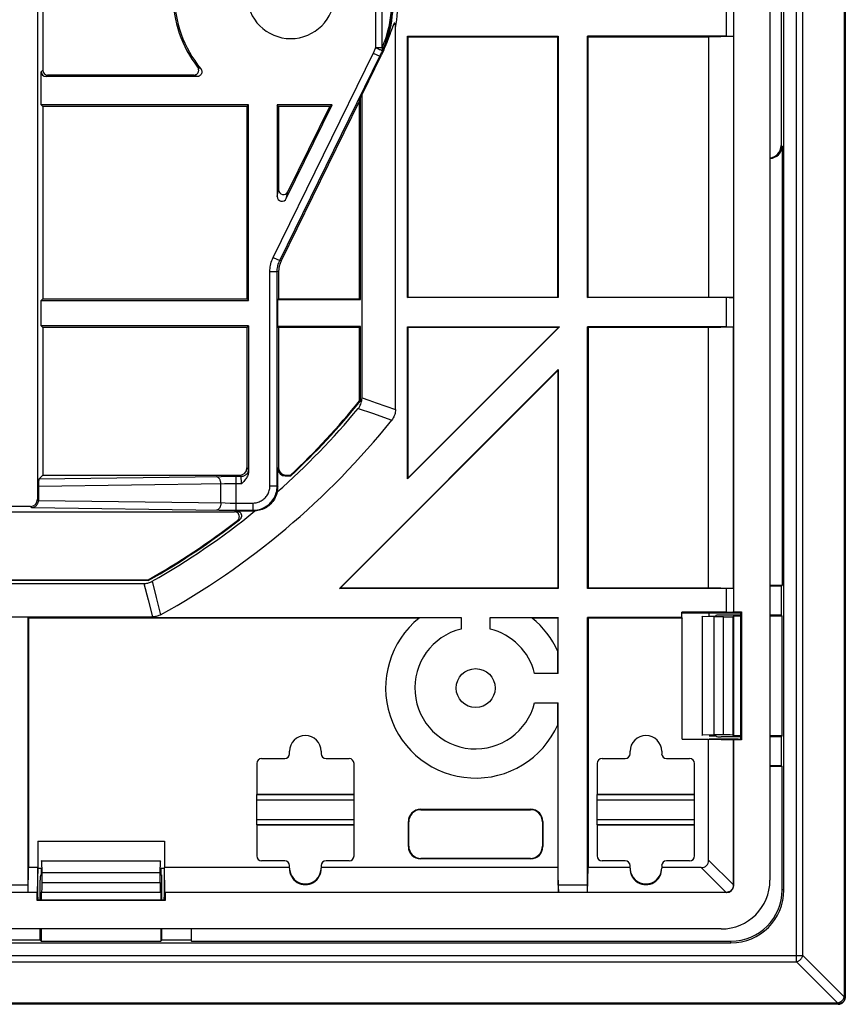
# Model space of a CAD drawing. Units: millimetres. Extents: x -78 to 75, y -44 to 44.
# Drawn here: x 42 to 75, y -44 to -4 of the extents above; entities that cross this region are included whole.
import ezdxf

# ---------------------------------------------------------------- set-up
doc = ezdxf.new("R2010")
doc.units = ezdxf.units.MM
doc.header["$LTSCALE"] = 19.36
doc.layers.get('0').update_dxf_attribs({"linetype": 'CONTINUOUS'})
for name, color, linetype in [('ASSI', 7, 'CONTINUOUS'), ('DRAFT', 7, 'CONTINUOUS'), ('RACCORDO', 7, 'CONTINUOUS'), ('SMUSSO', 7, 'CONTINUOUS')]:
    doc.layers.add(name, color=color, linetype=linetype)

msp = doc.modelspace()

# ---------------------------------------------------------------- linework, layer by layer
at = {"color": 250, "linetype": 'CONTINUOUS'}
for p, q in [((75.428, 43.693), (75.428, -43.693)), ((73.467, -42.252), (73.467, 42.252)), ((73.727, -41.992), (73.727, 41.992)), ((-76.377, -41.992), (73.727, -41.992)), ((75.428, -43.693), (73.727, -41.992)), ((-76.117, -42.252), (73.467, -42.252)), ((75.168, -43.953), (73.467, -42.252)), ((75.468, -43.693), (75.428, -43.693)), ((75.468, -43.693), (75.468, -43.694)), ((75.168, -43.953), (-77.818, -43.953)), ((75.168, -43.993), (75.168, -43.953)), ((75.169, -43.993), (75.168, -43.993))]:
    msp.add_line(p, q, dxfattribs=at)
at = {"color": 7, "linetype": 'CONTINUOUS'}
for p, q in [((75.468, 43.693), (75.468, -43.693)), ((57.475, -4.2), (63.675, -4.2)), ((57.475, -4.2), (57.496, -4.221)), ((57.475, -14.95), (57.475, -4.2)), ((57.496, -4.221), (63.654, -4.221)), ((57.496, -14.929), (57.496, -4.221)), ((63.675, -4.2), (63.654, -4.221)), ((63.654, -14.929), (63.654, -4.221)), ((63.675, -4.2), (63.675, -14.95)), ((64.875, -4.2), (64.896, -4.221)), ((64.875, -14.95), (64.875, -4.2)), ((64.896, -14.929), (64.896, -4.221)), ((57.475, -14.95), (57.496, -14.929)), ((63.675, -14.95), (57.475, -14.95)), ((57.496, -14.929), (63.654, -14.929)), ((63.675, -14.95), (63.654, -14.929)), ((64.875, -14.95), (64.896, -14.929)), ((57.475, -16.15), (63.728, -16.15)), ((57.475, -16.15), (57.496, -16.171)), ((57.475, -22.403), (57.475, -16.15)), ((63.728, -16.15), (57.475, -22.403)), ((63.677, -16.171), (57.496, -16.171)), ((57.496, -22.352), (57.496, -16.171)), ((57.496, -22.352), (63.677, -16.171)), ((63.728, -16.15), (63.677, -16.171)), ((64.875, -16.15), (64.896, -16.171)), ((64.875, -26.9), (64.875, -16.15)), ((64.896, -16.171), (64.896, -26.879)), ((54.675, -26.9), (63.675, -17.9)), ((63.654, -17.951), (54.726, -26.879)), ((63.675, -17.9), (63.654, -17.951)), ((63.654, -17.951), (63.654, -26.879)), ((63.675, -17.9), (63.675, -26.9)), ((57.475, -22.403), (57.496, -22.352)), ((54.675, -26.9), (54.726, -26.879)), ((63.675, -26.9), (54.675, -26.9)), ((54.726, -26.879), (63.654, -26.879)), ((63.675, -26.9), (63.654, -26.879)), ((64.875, -26.9), (64.896, -26.879)), ((41.875, -28.1), (41.896, -28.121)), ((63.675, -28.1), (63.654, -28.121)), ((64.875, -28.1), (64.896, -28.121)), ((51.275, -35.6), (55.275, -35.6)), ((51.275, -36.4), (51.275, -35.6)), ((55.275, -36.4), (55.275, -35.6)), ((65.275, -35.6), (69.275, -35.6)), ((65.275, -36.4), (65.275, -35.6)), ((69.275, -36.4), (69.275, -35.6)), ((51.275, -36.4), (55.275, -36.4)), ((65.275, -36.4), (69.275, -36.4)), ((42.275, -38.4), (42.417, -38.4)), ((47.333, -38.4), (47.475, -38.4)), ((75.168, -43.993), (-77.818, -43.993))]:
    msp.add_line(p, q, dxfattribs=at)
at = {"color": 250, "linetype": 'CONTINUOUS'}
for points in [[(73.467, -42.252), (73.49, -42.245), (73.514, -42.236), (73.537, -42.225), (73.559, -42.213), (73.581, -42.198), (73.602, -42.183), (73.622, -42.165), (73.64, -42.147), (73.658, -42.127), (73.673, -42.106), (73.688, -42.084), (73.7, -42.062), (73.711, -42.039), (73.72, -42.015), (73.727, -41.992)], [(75.428, -43.693), (75.425, -43.705), (75.421, -43.717), (75.417, -43.729), (75.413, -43.74), (75.407, -43.752), (75.402, -43.763), (75.396, -43.775), (75.389, -43.786), (75.382, -43.797), (75.375, -43.807), (75.367, -43.818), (75.359, -43.828), (75.351, -43.838), (75.342, -43.848), (75.333, -43.858), (75.323, -43.867), (75.314, -43.876), (75.304, -43.884), (75.293, -43.892), (75.283, -43.9), (75.272, -43.907), (75.261, -43.914), (75.25, -43.921), (75.238, -43.927), (75.227, -43.932), (75.215, -43.937), (75.204, -43.942), (75.192, -43.946), (75.18, -43.95), (75.168, -43.953)], [(75.428, -43.843), (75.422, -43.854), (75.414, -43.865), (75.407, -43.876), (75.398, -43.886), (75.39, -43.896), (75.381, -43.905), (75.371, -43.914), (75.361, -43.923), (75.351, -43.931), (75.341, -43.939), (75.33, -43.946), (75.318, -43.953)]]:
    msp.add_lwpolyline(points, dxfattribs=at)
at = {"color": 7, "linetype": 'CONTINUOUS'}
for points in [[(75.468, -43.694), (75.468, -43.706), (75.467, -43.72), (75.466, -43.733), (75.464, -43.745), (75.461, -43.758), (75.458, -43.771), (75.455, -43.784), (75.45, -43.796), (75.446, -43.808), (75.44, -43.82), (75.435, -43.832), (75.428, -43.843)], [(75.318, -43.953), (75.307, -43.959), (75.295, -43.965), (75.283, -43.971), (75.271, -43.975), (75.259, -43.98), (75.246, -43.983), (75.233, -43.986), (75.221, -43.989), (75.208, -43.991), (75.195, -43.992), (75.182, -43.993), (75.169, -43.993)]]:
    msp.add_lwpolyline(points, dxfattribs=at)
msp.add_arc((60.275, -31), 3.7, 128.911, 335.9602, dxfattribs=at)
at = {"layer": 'ASSI', "color": 250, "linetype": 'CONTINUOUS'}
for p, q in [((75.428, 43.693), (75.428, -43.693)), ((73.467, -42.252), (73.467, 42.252)), ((73.727, -41.992), (73.727, 41.992)), ((72.838, -8.7), (72.875, -8.719)), ((70.464, -32.923), (70.464, -28.077)), ((70.864, -32.937), (70.864, -28.063)), ((42.452, -38.989), (47.298, -38.989)), ((42.438, -39.389), (47.312, -39.389)), ((72.95, -39.3), (72.875, -39.3)), ((70.775, -41.475), (70.775, -41.4)), ((-76.377, -41.992), (73.727, -41.992)), ((75.428, -43.693), (73.727, -41.992)), ((-76.117, -42.252), (73.467, -42.252)), ((75.168, -43.953), (73.467, -42.252)), ((75.468, -43.693), (75.428, -43.693)), ((75.468, -43.693), (75.468, -43.694)), ((75.168, -43.953), (-77.818, -43.953)), ((75.168, -43.993), (75.168, -43.953)), ((75.169, -43.993), (75.168, -43.993))]:
    msp.add_line(p, q, dxfattribs=at)
at = {"layer": 'ASSI', "color": 7, "linetype": 'CONTINUOUS'}
for p, q in [((75.468, 43.693), (75.468, -43.693)), ((75.475, 43.7), (75.475, -43.7)), ((72.95, -39.3), (72.95, 39.3)), ((72.838, -2.5), (72.838, -8.7)), ((72.875, -8.719), (72.875, -26.782)), ((72.875, -26.782), (72.375, -26.782)), ((72.375, -26.8), (72.838, -26.8)), ((72.838, -26.8), (72.875, -26.782)), ((72.838, -26.8), (72.838, -28)), ((69.584, -28.06), (69.575, -28.042)), ((70.075, -28.077), (69.584, -28.06)), ((69.584, -28.06), (69.584, -32.94)), ((69.875, -28.042), (70.154, -28.042)), ((70.464, -28.077), (70.075, -28.077)), ((70.075, -28.077), (70.075, -32.923)), ((70.154, -28.042), (70.172, -28.007)), ((71.178, -28), (70.372, -28)), ((70.878, -28.037), (70.864, -28.063)), ((71.178, -28.037), (70.878, -28.037)), ((70.878, -28.037), (70.878, -32.963)), ((72.838, -28), (72.375, -28)), ((72.875, -28.037), (72.375, -28.037)), ((72.838, -28), (72.875, -28.037)), ((72.875, -32.963), (72.875, -28.037)), ((69.584, -32.94), (69.575, -32.958)), ((70.075, -32.923), (69.584, -32.94)), ((69.875, -32.958), (70.154, -32.958)), ((70.464, -32.923), (70.075, -32.923)), ((70.154, -32.958), (70.172, -32.993)), ((71.178, -33), (70.372, -33)), ((70.878, -32.963), (70.864, -32.937)), ((71.178, -32.963), (70.878, -32.963)), ((72.875, -32.963), (72.375, -32.963)), ((72.838, -33), (72.375, -33)), ((72.838, -33), (72.875, -32.963)), ((72.838, -33), (72.838, -34.2)), ((72.838, -34.2), (72.375, -34.2)), ((72.875, -34.218), (72.375, -34.218)), ((72.838, -34.2), (72.875, -34.218)), ((72.875, -39.3), (72.875, -34.218)), ((42.435, -38.109), (42.417, -38.1)), ((42.417, -38.4), (42.417, -38.679)), ((47.315, -38.109), (42.435, -38.109)), ((42.452, -38.6), (42.435, -38.109)), ((47.298, -38.6), (47.315, -38.109)), ((47.315, -38.109), (47.333, -38.1)), ((47.333, -38.4), (47.333, -38.679)), ((42.417, -38.679), (42.382, -38.697)), ((47.298, -38.6), (42.452, -38.6)), ((42.452, -38.989), (42.452, -38.6)), ((47.298, -38.989), (47.298, -38.6)), ((47.333, -38.679), (47.368, -38.697)), ((42.375, -39.703), (42.375, -38.897)), ((47.375, -39.703), (47.375, -38.897)), ((42.412, -39.403), (42.438, -39.389)), ((47.338, -39.403), (42.412, -39.403)), ((42.412, -39.403), (42.412, -39.703)), ((47.338, -39.403), (47.312, -39.389)), ((47.338, -39.403), (47.338, -39.703)), ((42.375, -41.363), (42.375, -40.9)), ((42.412, -40.9), (42.412, -41.4)), ((47.338, -40.9), (47.338, -41.4)), ((47.375, -41.363), (47.375, -40.9)), ((48.575, -40.9), (48.575, -41.363)), ((48.593, -41.4), (48.593, -40.9)), ((-73.425, -41.475), (70.775, -41.475)), ((42.375, -41.363), (41.175, -41.363)), ((42.375, -41.363), (42.412, -41.4)), ((42.412, -41.4), (47.338, -41.4)), ((47.375, -41.363), (47.338, -41.4)), ((48.575, -41.363), (47.375, -41.363)), ((48.575, -41.363), (48.593, -41.4)), ((48.593, -41.4), (70.775, -41.4)), ((75.175, -44), (-77.825, -44)), ((75.168, -43.993), (-77.818, -43.993))]:
    msp.add_line(p, q, dxfattribs=at)
at = {"layer": 'ASSI', "color": 250, "linetype": 'CONTINUOUS'}
for points in [[(73.467, -42.252), (73.49, -42.245), (73.514, -42.236), (73.537, -42.225), (73.559, -42.213), (73.581, -42.198), (73.602, -42.183), (73.622, -42.165), (73.64, -42.147), (73.658, -42.127), (73.673, -42.106), (73.688, -42.084), (73.7, -42.062), (73.711, -42.039), (73.72, -42.015), (73.727, -41.992)], [(75.428, -43.693), (75.425, -43.705), (75.421, -43.717), (75.417, -43.729), (75.413, -43.74), (75.407, -43.752), (75.402, -43.763), (75.396, -43.775), (75.389, -43.786), (75.382, -43.797), (75.375, -43.807), (75.367, -43.818), (75.359, -43.828), (75.351, -43.838), (75.342, -43.848), (75.333, -43.858), (75.323, -43.867), (75.314, -43.876), (75.304, -43.884), (75.293, -43.892), (75.283, -43.9), (75.272, -43.907), (75.261, -43.914), (75.25, -43.921), (75.238, -43.927), (75.227, -43.932), (75.215, -43.937), (75.204, -43.942), (75.192, -43.946), (75.18, -43.95), (75.168, -43.953)], [(75.428, -43.843), (75.422, -43.854), (75.414, -43.865), (75.407, -43.876), (75.398, -43.886), (75.39, -43.896), (75.381, -43.905), (75.371, -43.914), (75.361, -43.923), (75.351, -43.931), (75.341, -43.939), (75.33, -43.946), (75.318, -43.953)]]:
    msp.add_lwpolyline(points, dxfattribs=at)
at = {"layer": 'ASSI', "color": 7, "linetype": 'CONTINUOUS'}
for points in [[(75.468, -43.694), (75.468, -43.706), (75.467, -43.72), (75.466, -43.733), (75.464, -43.745), (75.461, -43.758), (75.458, -43.771), (75.455, -43.784), (75.45, -43.796), (75.446, -43.808), (75.44, -43.82), (75.435, -43.832), (75.428, -43.843)], [(75.318, -43.953), (75.307, -43.959), (75.295, -43.965), (75.283, -43.971), (75.271, -43.975), (75.259, -43.98), (75.246, -43.983), (75.233, -43.986), (75.221, -43.989), (75.208, -43.991), (75.195, -43.992), (75.182, -43.993), (75.169, -43.993)]]:
    msp.add_lwpolyline(points, dxfattribs=at)
for radius in [2.175, 2.1]:
    msp.add_arc((70.775, -39.3), radius, 270, 360, dxfattribs=at)
for centre, major_axis, ratio, start_param, end_param in [((72.338, -8.7), (-0.448, 0.224), 0.999239, 2.107995, 3.604814), ((72.375, -8.718), (0.448, -0.224), 0.999239, -1.106966, 0.463221), ((70.372, -28.007), (0.2, 0), 0.034921, 1.570796, 3.124139), ((70.464, -28.063), (0.4, 0), 0.034921, -1.570796, -0.017453), ((70.372, -32.993), (0.2, 0), 0.034921, 3.159046, 4.712389), ((70.464, -32.937), (0.4, 0), 0.034921, 0.017453, 1.570796), ((42.382, -38.897), (0, 0.2), 0.034921, 6.300639, 7.853982), ((47.368, -38.897), (0, 0.2), 0.034921, -1.570796, -0.017453), ((42.438, -38.989), (0, 0.4), 0.034921, -3.124139, -1.570796), ((47.312, -38.989), (0, 0.4), 0.034921, -4.712389, -3.159046), ((75.175, -43.7), (-0.212, 0.212), 0.999924, -3.665162, -2.356233), ((75.175, -43.7), (0.212, -0.212), 0.999924, -0.78536, -0.523569)]:
    msp.add_ellipse(centre, major_axis=major_axis, ratio=ratio, start_param=start_param, end_param=end_param, dxfattribs=at)
at = {"layer": 'DRAFT', "color": 7, "linetype": 'CONTINUOUS'}
for p, q in [((72.95, -39.3), (72.95, 39.3)), ((55.505, -6.856), (55.535, -6.728)), ((55.505, -15), (55.505, -6.856)), ((55.605, -6.585), (55.535, -6.728)), ((55.535, -15.03), (55.535, -6.728)), ((50.938, -7.028), (42.412, -7.028)), ((42.475, -7.091), (42.412, -7.028)), ((50.875, -7.091), (42.475, -7.091)), ((42.475, -7.091), (42.475, -15)), ((50.875, -7.091), (50.938, -7.028)), ((50.875, -15), (50.875, -7.091)), ((50.938, -15.063), (50.938, -7.028)), ((54.377, -7.028), (52.112, -7.028)), ((52.175, -7.091), (52.112, -7.028)), ((54.276, -7.091), (52.175, -7.091)), ((54.276, -7.091), (54.377, -7.028)), ((42.475, -15), (42.412, -15.063)), ((42.412, -15.063), (50.938, -15.063)), ((42.412, -16.108), (42.412, -15.063)), ((42.475, -15), (50.875, -15)), ((50.875, -15), (50.938, -15.063)), ((52.175, -15), (52.145, -15.03)), ((52.145, -15.03), (55.535, -15.03)), ((52.145, -16.141), (52.145, -15.03)), ((52.175, -15), (55.505, -15)), ((55.505, -15), (55.535, -15.03)), ((50.938, -16.108), (42.412, -16.108)), ((42.475, -16.171), (42.412, -16.108)), ((50.875, -16.171), (42.475, -16.171)), ((42.475, -16.171), (42.475, -22.25)), ((50.875, -16.171), (50.938, -16.108)), ((55.535, -16.141), (52.145, -16.141)), ((52.175, -16.171), (52.145, -16.141)), ((55.505, -16.171), (52.175, -16.171)), ((55.505, -16.171), (55.535, -16.141)), ((55.505, -19.191), (55.505, -16.171)), ((55.535, -19.201), (55.535, -16.141)), ((55.505, -19.191), (55.535, -19.201)), ((52.661, -22.25), (52.672, -22.28)), ((46.814, -26.582), (34.818, -26.582)), ((34.847, -26.553), (46.806, -26.553)), ((46.806, -26.553), (46.814, -26.582)), ((72.838, -26.8), (72.875, -26.782)), ((72.838, -26.8), (72.838, -28)), ((68.775, -27.9), (68.751, -27.876)), ((68.751, -28.1), (68.751, -27.876)), ((68.775, -27.9), (71.178, -27.9)), ((69.875, -28.042), (69.875, -27.9)), ((70.884, -27.867), (71.208, -27.867)), ((71.208, -27.867), (71.208, -33.133)), ((41.875, -28.1), (59.675, -28.1)), ((57.951, -28.121), (41.896, -28.121)), ((59.16, -28.11), (57.951, -28.121)), ((59.667, -28.108), (59.16, -28.11)), ((59.675, -28.1), (59.675, -28.573)), ((60.875, -28.1), (63.675, -28.1)), ((60.875, -28.573), (60.875, -28.1)), ((61.8, -28.113), (60.883, -28.108)), ((62.599, -28.121), (61.8, -28.113)), ((63.654, -28.121), (62.599, -28.121)), ((63.654, -28.121), (63.654, -29.493)), ((63.675, -30.4), (63.675, -28.1)), ((68.751, -28.1), (64.875, -28.1)), ((68.772, -28.121), (64.896, -28.121)), ((68.751, -28.1), (68.772, -28.121)), ((68.772, -33.103), (68.772, -28.121)), ((69.584, -28.06), (69.575, -28.042)), ((70.075, -28.077), (69.584, -28.06)), ((69.584, -28.06), (69.584, -32.94)), ((69.875, -28.042), (70.154, -28.042)), ((70.075, -28.077), (70.075, -32.923)), ((71.178, -28.037), (70.878, -28.037)), ((70.878, -28.037), (70.878, -32.963)), ((72.875, -28.037), (72.375, -28.037)), ((72.838, -28), (72.875, -28.037)), ((72.875, -32.963), (72.875, -28.037)), ((63.659, -30.384), (63.654, -29.493)), ((63.659, -30.384), (62.702, -30.4)), ((63.675, -30.4), (62.702, -30.4)), ((63.659, -30.384), (63.675, -30.4)), ((62.702, -31.6), (63.675, -31.6)), ((62.702, -31.6), (63.659, -31.616)), ((63.654, -32.507), (63.659, -31.616)), ((63.659, -31.616), (63.675, -31.6)), ((68.775, -33.1), (68.772, -33.103)), ((68.772, -33.103), (69.854, -33.103)), ((69.584, -32.94), (69.575, -32.958)), ((70.075, -32.923), (69.584, -32.94)), ((69.854, -33.103), (70.875, -33.124)), ((69.875, -32.958), (70.154, -32.958)), ((71.075, -33.1), (69.875, -33.1)), ((70.884, -33.133), (70.875, -33.124)), ((71.178, -32.963), (70.878, -32.963)), ((71.208, -33.133), (70.884, -33.133)), ((72.875, -32.963), (72.375, -32.963)), ((72.838, -33), (72.875, -32.963)), ((72.838, -33), (72.838, -34.2)), ((72.838, -34.2), (72.875, -34.218)), ((72.875, -39.3), (72.875, -34.218)), ((55.275, -35.375), (51.275, -35.375)), ((51.275, -35.38), (55.275, -35.38)), ((51.275, -35.6), (51.275, -35.38)), ((55.275, -35.6), (55.275, -35.38)), ((69.275, -35.375), (65.275, -35.375)), ((65.275, -35.38), (69.275, -35.38)), ((65.275, -35.6), (65.275, -35.38)), ((69.275, -35.6), (69.275, -35.38)), ((51.275, -36.62), (51.275, -36.4)), ((55.275, -36.62), (55.275, -36.4)), ((65.275, -36.62), (65.275, -36.4)), ((69.275, -36.62), (69.275, -36.4)), ((51.275, -36.62), (55.275, -36.62)), ((55.275, -36.625), (51.275, -36.625)), ((65.275, -36.62), (69.275, -36.62)), ((69.275, -36.625), (65.275, -36.625)), ((42.272, -37.297), (47.478, -37.297)), ((42.275, -37.3), (42.272, -37.297)), ((42.272, -37.297), (42.272, -38.379)), ((47.475, -37.3), (47.478, -37.297)), ((47.478, -37.297), (47.478, -38.379)), ((42.272, -38.379), (41.896, -38.379)), ((42.272, -38.379), (42.251, -39.4)), ((42.275, -39.6), (42.275, -38.4)), ((42.435, -38.109), (42.417, -38.1)), ((42.417, -38.4), (42.417, -38.679)), ((47.315, -38.109), (42.435, -38.109)), ((42.452, -38.6), (42.435, -38.109)), ((47.298, -38.6), (47.315, -38.109)), ((47.315, -38.109), (47.333, -38.1)), ((47.333, -38.4), (47.333, -38.679)), ((47.475, -38.4), (47.475, -39.6)), ((52.625, -38.379), (47.478, -38.379)), ((47.499, -39.4), (47.478, -38.379)), ((52.624, -38.4), (52.625, -38.379)), ((52.625, -38.4), (52.625, -38.379)), ((63.654, -38.379), (53.925, -38.379)), ((53.925, -38.379), (53.926, -38.4)), ((53.925, -38.379), (53.925, -38.4)), ((66.625, -38.379), (64.896, -38.379)), ((66.624, -38.4), (66.625, -38.379)), ((66.625, -38.4), (66.625, -38.379)), ((67.925, -38.379), (67.926, -38.4)), ((67.925, -38.379), (67.925, -38.4)), ((47.298, -38.6), (42.452, -38.6)), ((42.242, -39.409), (42.251, -39.4)), ((42.242, -39.733), (42.242, -39.409)), ((47.338, -39.403), (42.412, -39.403)), ((42.412, -39.403), (42.412, -39.703)), ((47.338, -39.403), (47.338, -39.703)), ((47.499, -39.4), (47.508, -39.409)), ((47.508, -39.409), (47.508, -39.733)), ((47.508, -39.733), (42.242, -39.733)), ((42.412, -40.9), (42.412, -41.4)), ((47.338, -40.9), (47.338, -41.4)), ((-73.425, -41.475), (70.775, -41.475)), ((42.375, -41.363), (41.175, -41.363)), ((42.375, -41.363), (42.412, -41.4)), ((42.412, -41.4), (47.338, -41.4)), ((47.375, -41.363), (47.338, -41.4)), ((48.575, -41.363), (47.375, -41.363)), ((48.575, -41.363), (48.593, -41.4)), ((48.593, -41.4), (70.775, -41.4))]:
    msp.add_line(p, q, dxfattribs=at)
at = {"layer": 'DRAFT', "color": 250, "linetype": 'CONTINUOUS'}
for p, q in [((52.624, -38.4), (52.625, -38.4)), ((53.926, -38.4), (53.925, -38.4)), ((66.624, -38.4), (66.625, -38.4)), ((67.926, -38.4), (67.925, -38.4)), ((72.95, -39.3), (72.875, -39.3)), ((70.775, -41.475), (70.775, -41.4))]:
    msp.add_line(p, q, dxfattribs=at)
at = {"layer": 'DRAFT', "color": 7, "linetype": 'CONTINUOUS'}
msp.add_circle((60.275, -31), 0.8, dxfattribs=at)
for centre, radius, start, end in [((52.675, -2.5), 1.8, 180, 360), ((31.799, 0), 30.5, 313.1548, 321.008), ((31.799, 0), 30.53, 313.1328, 321.0278), ((60.275, -31), 3.7, 24.0397, 51.089), ((60.275, -31), 2.5, 103.8865, 346.1135), ((60.275, -31), 2.5, 13.8865, 76.1135), ((53.275, -33.6), 0.65, 0, 180), ((67.275, -33.6), 0.65, 0, 180), ((53.275, -38.4), 0.65, 184.2857, 355.7143), ((67.275, -38.4), 0.65, 184.2857, 355.7143), ((70.775, -39.3), 2.175, 270, 360), ((70.775, -39.3), 2.1, 270, 360)]:
    msp.add_arc(centre, radius, start, end, dxfattribs=at)
for centre in [(53.275, -38.427), (67.275, -38.427)]:
    msp.add_ellipse(centre, major_axis=(0, 0.652), ratio=0.999158, start_param=1.529746, end_param=4.75344, dxfattribs=at)
at = {"layer": 'RACCORDO', "color": 7, "linetype": 'CONTINUOUS'}
for p, q in [((75.475, 43.7), (75.475, -43.7)), ((72.375, 38.9), (72.375, -38.9)), ((42.262, 23.237), (42.262, -23.237)), ((42.475, -1.1), (42.475, -5.6)), ((70.884, -2.633), (70.884, -27.867)), ((72.838, -2.5), (72.838, -8.7)), ((56.841, -3.873), (56.767, -4.08)), ((56.853, -3.84), (56.841, -3.873)), ((56.86, -3.821), (56.853, -3.84)), ((56.866, -3.803), (56.86, -3.821)), ((56.871, -3.792), (56.866, -3.803)), ((56.875, -3.781), (56.871, -3.792)), ((56.879, -3.77), (56.875, -3.781)), ((56.883, -3.76), (56.879, -3.77)), ((56.979, -3.83), (56.978, -3.817)), ((56.979, -3.844), (56.979, -3.83)), ((56.979, -3.859), (56.979, -3.844)), ((56.979, -19.554), (56.979, -3.859)), ((56.64, -4.416), (56.623, -4.458)), ((56.656, -4.376), (56.64, -4.416)), ((56.678, -4.319), (56.656, -4.376)), ((56.698, -4.266), (56.678, -4.319)), ((56.716, -4.217), (56.698, -4.266)), ((56.767, -4.08), (56.743, -4.144)), ((70.58, -4.2), (64.875, -4.2)), ((69.854, -4.221), (70.875, -4.2)), ((70.875, -4.2), (70.875, -14.95)), ((56.468, -4.826), (56.439, -4.89)), ((56.495, -4.765), (56.468, -4.826)), ((56.52, -4.707), (56.495, -4.765)), ((56.544, -4.652), (56.52, -4.707)), ((56.566, -4.599), (56.544, -4.652)), ((56.586, -4.55), (56.566, -4.599)), ((56.605, -4.503), (56.586, -4.55)), ((56.623, -4.458), (56.605, -4.503)), ((56.382, -5.011), (55.605, -6.585)), ((42.412, -7.028), (42.412, -5.663)), ((48.819, -5.863), (42.612, -5.863)), ((48.689, -5.8), (42.675, -5.8)), ((55.505, -6.856), (52.277, -13.442)), ((55.605, -19.065), (55.605, -6.585)), ((52.112, -7.028), (52.112, -10.787)), ((52.175, -7.091), (52.175, -10.516)), ((52.492, -10.875), (54.377, -7.028)), ((52.555, -10.604), (54.276, -7.091)), ((72.875, -8.719), (72.875, -26.782)), ((52.175, -13.882), (52.175, -15)), ((70.58, -14.95), (64.875, -14.95)), ((70.875, -14.95), (69.854, -14.929)), ((50.875, -21.95), (50.875, -16.171)), ((50.938, -16.108), (50.938, -22.091)), ((52.175, -16.171), (52.175, -21.95)), ((70.58, -16.15), (64.875, -16.15)), ((69.854, -16.171), (70.875, -16.15)), ((70.875, -26.9), (70.875, -16.15)), ((42.475, -22.25), (42.312, -22.413)), ((42.475, -22.25), (50.575, -22.25)), ((52.145, -22.72), (52.145, -21.98)), ((52.475, -22.25), (52.661, -22.25)), ((52.445, -22.28), (52.672, -22.28)), ((42.305, -22.716), (42.305, -23.28)), ((41.962, -23.537), (37.812, -23.537)), ((38.025, -23.75), (50.36, -23.75)), ((50.446, -23.72), (51.145, -23.72)), ((33.677, -26.7), (46.635, -26.7)), ((70.58, -26.9), (64.875, -26.9)), ((70.875, -26.9), (69.854, -26.879)), ((72.875, -26.782), (72.375, -26.782)), ((72.375, -26.8), (72.838, -26.8)), ((70.58, -27.876), (68.751, -27.876)), ((-4.304, -28.074), (46.994, -28.074)), ((41.875, -39.105), (41.875, -28.1)), ((64.875, -39.105), (64.875, -28.1)), ((70.464, -28.077), (70.075, -28.077)), ((70.154, -28.042), (70.172, -28.007)), ((71.178, -28), (70.372, -28)), ((70.878, -28.037), (70.864, -28.063)), ((72.838, -28), (72.375, -28)), ((63.675, -39.105), (63.675, -31.6)), ((69.854, -38.074), (69.854, -33.103)), ((70.464, -32.923), (70.075, -32.923)), ((70.154, -32.958), (70.172, -32.993)), ((71.178, -33), (70.372, -33)), ((70.878, -32.963), (70.864, -32.937)), ((70.875, -39.1), (70.875, -33.124)), ((70.884, -33.133), (70.884, -39.109)), ((72.838, -33), (72.375, -33)), ((51.475, -33.9), (52.425, -33.9)), ((52.625, -33.7), (52.625, -33.6)), ((53.925, -33.6), (53.925, -33.7)), ((54.125, -33.9), (55.075, -33.9)), ((65.475, -33.9), (66.425, -33.9)), ((66.625, -33.7), (66.625, -33.6)), ((67.925, -33.6), (67.925, -33.7)), ((68.125, -33.9), (69.075, -33.9)), ((51.275, -34.1), (51.275, -35.375)), ((55.275, -35.375), (55.275, -34.1)), ((65.275, -34.1), (65.275, -35.375)), ((69.275, -35.375), (69.275, -34.1)), ((72.838, -34.2), (72.375, -34.2)), ((72.875, -34.218), (72.375, -34.218)), ((58.009, -35.984), (62.541, -35.984)), ((58.025, -36), (62.525, -36)), ((51.275, -36.625), (51.275, -37.9)), ((55.275, -37.9), (55.275, -36.625)), ((57.509, -37.516), (57.509, -36.484)), ((57.525, -37.5), (57.525, -36.5)), ((63.025, -36.5), (63.025, -37.5)), ((63.041, -36.484), (63.041, -37.516)), ((65.275, -36.625), (65.275, -37.9)), ((69.275, -37.9), (69.275, -36.625)), ((62.541, -38.016), (58.009, -38.016)), ((62.525, -38), (58.025, -38)), ((41.875, -39.4), (41.896, -38.379)), ((52.425, -38.1), (51.475, -38.1)), ((52.625, -38.379), (52.625, -38.3)), ((53.925, -38.3), (53.925, -38.379)), ((55.075, -38.1), (54.125, -38.1)), ((63.654, -38.379), (63.675, -39.4)), ((64.875, -39.4), (64.896, -38.379)), ((66.425, -38.1), (65.475, -38.1)), ((66.625, -38.379), (66.625, -38.3)), ((67.925, -38.3), (67.925, -38.379)), ((69.549, -38.379), (67.925, -38.379)), ((69.075, -38.1), (68.125, -38.1)), ((42.417, -38.679), (42.382, -38.697)), ((42.452, -38.989), (42.452, -38.6)), ((47.298, -38.989), (47.298, -38.6)), ((47.333, -38.679), (47.368, -38.697)), ((42.375, -39.703), (42.375, -38.897)), ((47.375, -39.703), (47.375, -38.897)), ((42.242, -39.409), (16.708, -39.409)), ((42.251, -39.4), (41.875, -39.4)), ((42.412, -39.403), (42.438, -39.389)), ((47.338, -39.403), (47.312, -39.389)), ((63.675, -39.4), (47.499, -39.4)), ((70.584, -39.409), (47.508, -39.409)), ((70.57, -39.4), (64.875, -39.4)), ((70.375, -40.9), (-73.025, -40.9)), ((42.375, -41.363), (42.375, -40.9)), ((47.375, -41.363), (47.375, -40.9)), ((48.575, -40.9), (48.575, -41.363)), ((48.593, -41.4), (48.593, -40.9)), ((75.175, -44), (-77.825, -44))]:
    msp.add_line(p, q, dxfattribs=at)
at = {"layer": 'RACCORDO', "color": 250, "linetype": 'CONTINUOUS'}
for p, q in [((56.168, -4.676), (56.168, 4.676)), ((56.429, -4.676), (56.429, 4.676)), ((70.58, -3), (70.58, -4.2)), ((56.429, -4.676), (56.168, -4.676)), ((51.95, -13.296), (56.084, -4.863)), ((52.219, -13.428), (56.354, -4.993)), ((56.068, -4.896), (56.337, -5.028)), ((56.337, -5.028), (56.37, -5.035)), ((42.412, -5.663), (42.475, -5.6)), ((48.974, -5.536), (48.92, -5.511)), ((42.612, -5.863), (42.675, -5.8)), ((48.719, -5.815), (48.689, -5.8)), ((48.763, -5.836), (48.719, -5.815)), ((48.819, -5.863), (48.763, -5.836)), ((72.838, -8.7), (72.875, -8.719)), ((52.112, -10.787), (52.175, -10.516)), ((52.492, -10.875), (52.555, -10.604)), ((51.95, -13.296), (52.219, -13.428)), ((52.277, -13.442), (52.219, -13.428)), ((51.817, -13.868), (52.117, -13.868)), ((51.817, -22.692), (51.817, -13.868)), ((52.175, -13.882), (52.117, -13.868)), ((52.117, -22.692), (52.117, -13.868)), ((70.58, -14.95), (70.58, -16.15)), ((55.605, -19.065), (55.888, -19.167)), ((55.888, -19.167), (56.183, -19.272)), ((56.183, -19.272), (56.979, -19.554)), ((55.448, -19.501), (56.029, -19.705)), ((56.029, -19.705), (56.829, -19.981)), ((50.633, -22.308), (50.575, -22.25)), ((50.933, -22.008), (50.875, -21.95)), ((52.145, -21.98), (52.175, -21.95)), ((52.445, -22.28), (52.475, -22.25)), ((49.812, -22.31), (42.312, -22.413)), ((49.803, -23.387), (49.803, -22.613)), ((50.085, -22.308), (49.812, -22.31)), ((50.214, -22.608), (50.006, -22.61)), ((50.633, -22.308), (50.085, -22.308)), ((50.643, -22.608), (50.214, -22.608)), ((50.422, -22.308), (50.422, -23.692)), ((50.641, -22.427), (50.64, -22.398)), ((50.642, -22.459), (50.641, -22.427)), ((50.642, -22.494), (50.642, -22.459)), ((50.643, -22.531), (50.642, -22.494)), ((50.643, -22.569), (50.643, -22.531)), ((50.643, -22.608), (50.643, -22.569)), ((51.817, -22.692), (52.117, -22.692)), ((52.117, -22.692), (52.145, -22.72)), ((42.262, -23.237), (42.305, -23.28)), ((42.305, -23.284), (49.98, -23.39)), ((49.98, -23.39), (50.186, -23.392)), ((51.117, -23.392), (51.117, -23.692)), ((42.008, -23.583), (41.962, -23.537)), ((42.008, -23.583), (49.728, -23.689)), ((49.728, -23.689), (49.847, -23.69)), ((49.847, -23.69), (50.115, -23.692)), ((50.115, -23.692), (51.117, -23.692)), ((50.36, -23.75), (50.446, -23.72)), ((51.117, -23.692), (51.145, -23.72)), ((50.482, -24.108), (50.569, -24.078)), ((46.635, -26.7), (46.811, -27.367)), ((46.973, -26.611), (47.145, -27.28)), ((70.58, -26.9), (70.58, -27.876)), ((46.811, -27.367), (46.994, -28.074)), ((47.145, -27.28), (47.324, -27.989)), ((70.464, -32.923), (70.464, -28.077)), ((70.864, -32.937), (70.864, -28.063)), ((58.025, -36), (58.009, -35.984)), ((62.525, -36), (62.541, -35.984)), ((57.525, -36.5), (57.509, -36.484)), ((63.025, -36.5), (63.041, -36.484)), ((57.525, -37.5), (57.509, -37.516)), ((63.025, -37.5), (63.041, -37.516)), ((58.025, -38), (58.009, -38.016)), ((62.525, -38), (62.541, -38.016)), ((69.549, -38.379), (70.57, -39.4)), ((69.854, -38.074), (70.875, -39.095)), ((41.875, -39.105), (40.675, -39.105)), ((42.452, -38.989), (47.298, -38.989)), ((64.875, -39.105), (63.675, -39.105)), ((70.875, -39.1), (70.884, -39.109)), ((42.438, -39.389), (47.312, -39.389)), ((70.575, -39.4), (70.584, -39.409))]:
    msp.add_line(p, q, dxfattribs=at)
for points in [[(56.429, -4.676), (56.474, -4.57), (56.516, -4.463), (56.556, -4.358), (56.592, -4.252), (56.625, -4.146), (56.655, -4.042), (56.682, -3.94), (56.706, -3.839), (56.728, -3.739), (56.747, -3.641), (56.763, -3.543), (56.778, -3.445), (56.79, -3.346), (56.801, -3.246), (56.809, -3.145), (56.815, -3.041), (56.818, -2.937), (56.82, -2.83)], [(56.444, -4.794), (56.492, -4.681), (56.537, -4.568), (56.579, -4.455), (56.617, -4.343), (56.653, -4.231), (56.685, -4.12), (56.713, -4.011), (56.739, -3.904), (56.762, -3.797), (56.782, -3.692), (56.8, -3.588), (56.815, -3.484), (56.828, -3.378), (56.839, -3.273), (56.848, -3.165), (56.854, -3.055), (56.858, -2.943), (56.859, -2.83)], [(56.439, -4.89), (56.505, -4.736), (56.566, -4.58), (56.623, -4.42), (56.674, -4.259), (56.719, -4.094), (56.76, -3.926), (56.796, -3.753), (56.825, -3.577), (56.849, -3.397), (56.866, -3.213), (56.877, -3.025), (56.881, -2.835)], [(56.979, -3.859), (57.009, -3.696), (57.034, -3.53), (57.054, -3.361), (57.068, -3.189), (57.077, -3.013), (57.081, -2.835)], [(56.084, -4.863), (56.1, -4.828), (56.117, -4.792), (56.134, -4.755), (56.151, -4.716), (56.168, -4.676)], [(56.168, -4.676), (56.192, -4.686), (56.216, -4.696), (56.239, -4.707), (56.262, -4.716), (56.284, -4.726)], [(56.284, -4.726), (56.325, -4.743), (56.344, -4.751), (56.378, -4.766)], [(56.354, -4.993), (56.371, -4.956), (56.389, -4.918), (56.407, -4.878), (56.426, -4.837), (56.444, -4.794)], [(56.378, -4.766), (56.393, -4.772), (56.406, -4.778), (56.417, -4.783), (56.426, -4.786), (56.434, -4.79), (56.439, -4.793), (56.442, -4.794), (56.444, -4.794)], [(56.444, -4.794), (56.448, -4.783), (56.45, -4.771), (56.451, -4.758), (56.451, -4.745), (56.449, -4.732), (56.446, -4.718), (56.442, -4.704), (56.436, -4.69), (56.429, -4.676)], [(48.92, -5.511), (48.862, -5.484), (48.846, -5.477)], [(51.817, -13.868), (51.818, -13.808), (51.823, -13.746), (51.83, -13.684), (51.841, -13.621), (51.855, -13.557), (51.873, -13.492), (51.895, -13.428), (51.92, -13.362), (51.95, -13.296)], [(52.117, -13.868), (52.118, -13.822), (52.122, -13.775), (52.127, -13.727), (52.136, -13.678), (52.146, -13.629), (52.16, -13.579), (52.177, -13.529), (52.196, -13.479), (52.219, -13.428)], [(50.933, -22.008), (50.932, -22.034), (50.928, -22.06), (50.922, -22.085), (50.915, -22.11), (50.905, -22.134), (50.892, -22.158), (50.878, -22.18), (50.862, -22.201), (50.845, -22.22), (50.826, -22.237), (50.805, -22.253), (50.783, -22.267), (50.759, -22.28), (50.735, -22.29), (50.71, -22.297), (50.685, -22.303), (50.659, -22.307), (50.633, -22.308)], [(50.006, -22.61), (49.953, -22.61), (42.305, -22.716)], [(49.803, -22.613), (49.802, -22.587), (49.799, -22.561), (49.796, -22.536), (49.791, -22.511), (49.784, -22.487), (49.777, -22.464), (49.768, -22.442), (49.758, -22.421), (49.747, -22.402), (49.735, -22.384), (49.722, -22.368), (49.709, -22.354), (49.695, -22.342), (49.68, -22.332), (49.664, -22.324), (49.649, -22.318), (49.633, -22.314), (49.617, -22.313)], [(50.64, -22.398), (50.64, -22.384), (50.639, -22.372), (50.638, -22.36), (50.638, -22.35), (50.637, -22.341), (50.637, -22.332), (50.636, -22.325), (50.635, -22.319), (50.635, -22.315), (50.634, -22.311), (50.633, -22.309), (50.633, -22.308)], [(51.117, -23.392), (51.164, -23.391), (51.209, -23.386), (51.253, -23.379), (51.297, -23.369), (51.34, -23.356), (51.382, -23.34), (51.423, -23.322), (51.463, -23.301), (51.501, -23.278), (51.538, -23.252), (51.573, -23.224), (51.606, -23.193), (51.637, -23.161), (51.666, -23.127), (51.693, -23.091), (51.718, -23.053), (51.74, -23.013), (51.76, -22.971), (51.777, -22.928), (51.791, -22.882), (51.802, -22.836), (51.811, -22.789), (51.815, -22.741), (51.817, -22.692)], [(51.117, -23.692), (51.183, -23.69), (51.248, -23.684), (51.311, -23.673), (51.374, -23.659), (51.435, -23.64), (51.495, -23.618), (51.554, -23.592), (51.611, -23.562), (51.666, -23.528), (51.718, -23.492), (51.769, -23.451), (51.816, -23.408), (51.86, -23.362), (51.902, -23.313), (51.94, -23.261), (51.975, -23.207), (52.006, -23.15), (52.035, -23.09), (52.059, -23.028), (52.08, -22.964), (52.096, -22.898), (52.108, -22.83), (52.115, -22.762), (52.117, -22.692)], [(49.803, -23.387), (49.802, -23.413), (49.799, -23.439), (49.796, -23.464), (49.791, -23.489), (49.784, -23.513), (49.777, -23.536), (49.768, -23.558), (49.758, -23.579), (49.747, -23.598), (49.735, -23.616), (49.722, -23.632), (49.709, -23.646), (49.695, -23.658), (49.68, -23.668), (49.664, -23.676), (49.649, -23.682), (49.633, -23.686), (49.617, -23.687)], [(50.186, -23.392), (50.243, -23.392), (51.117, -23.392)]]:
    msp.add_lwpolyline(points, dxfattribs=at)
at = {"layer": 'RACCORDO', "color": 7, "linetype": 'CONTINUOUS'}
for points in [[(56.978, -3.817), (56.978, -3.81), (56.978, -3.804), (56.978, -3.798), (56.977, -3.792), (56.977, -3.786), (56.977, -3.78), (56.976, -3.775), (56.976, -3.769), (56.976, -3.764), (56.975, -3.759), (56.975, -3.754), (56.975, -3.749), (56.974, -3.744), (56.974, -3.739), (56.973, -3.735), (56.973, -3.73), (56.972, -3.726), (56.971, -3.722), (56.971, -3.717), (56.97, -3.713), (56.969, -3.709), (56.969, -3.705), (56.968, -3.701), (56.967, -3.698), (56.966, -3.694), (56.965, -3.69), (56.965, -3.687), (56.964, -3.683), (56.962, -3.68), (56.961, -3.677), (56.96, -3.674), (56.959, -3.671), (56.957, -3.669), (56.956, -3.666), (56.954, -3.664), (56.952, -3.662), (56.95, -3.661), (56.947, -3.659), (56.945, -3.659), (56.942, -3.659), (56.94, -3.66), (56.937, -3.662), (56.935, -3.663), (56.933, -3.665), (56.93, -3.668), (56.928, -3.67), (56.926, -3.673), (56.924, -3.676), (56.922, -3.679), (56.92, -3.682), (56.918, -3.685), (56.916, -3.689), (56.914, -3.692), (56.912, -3.696), (56.91, -3.699), (56.908, -3.703), (56.906, -3.707), (56.904, -3.711), (56.902, -3.715), (56.901, -3.719), (56.899, -3.723), (56.897, -3.727), (56.895, -3.732), (56.893, -3.736), (56.891, -3.741), (56.889, -3.745), (56.887, -3.75), (56.883, -3.76)], [(56.743, -4.144), (56.722, -4.202), (56.716, -4.217)], [(56.439, -4.89), (56.428, -4.914), (56.416, -4.938), (56.405, -4.963), (56.393, -4.987), (56.382, -5.011)], [(48.689, -5.8), (48.707, -5.799), (48.725, -5.797), (48.743, -5.793), (48.76, -5.787), (48.777, -5.779), (48.793, -5.77), (48.809, -5.76), (48.823, -5.748), (48.836, -5.735), (48.848, -5.721), (48.859, -5.705), (48.868, -5.688), (48.876, -5.67), (48.882, -5.652), (48.886, -5.633), (48.888, -5.615), (48.889, -5.596), (48.887, -5.578), (48.884, -5.56), (48.88, -5.542), (48.874, -5.525), (48.866, -5.508), (48.857, -5.492), (48.846, -5.477)], [(48.974, -5.536), (48.985, -5.551), (48.995, -5.567), (49.003, -5.583), (49.009, -5.601), (49.014, -5.619), (49.017, -5.637), (49.019, -5.656), (49.019, -5.674), (49.017, -5.693), (49.013, -5.712), (49.007, -5.73), (49, -5.748), (48.991, -5.765), (48.98, -5.782), (48.968, -5.797), (48.955, -5.81), (48.94, -5.822), (48.925, -5.832), (48.909, -5.842), (48.892, -5.849), (48.874, -5.855), (48.856, -5.859), (48.838, -5.862), (48.819, -5.863)], [(55.448, -19.501), (55.481, -19.459), (55.509, -19.415), (55.534, -19.37), (55.556, -19.322), (55.574, -19.273), (55.588, -19.222), (55.597, -19.171), (55.603, -19.119), (55.605, -19.065)], [(56.979, -19.554), (56.977, -19.605), (56.972, -19.656), (56.962, -19.707), (56.949, -19.756), (56.932, -19.804), (56.911, -19.851), (56.887, -19.896), (56.86, -19.939), (56.829, -19.981)], [(50.938, -22.091), (50.937, -22.123), (50.933, -22.156), (50.926, -22.189), (50.917, -22.223), (50.905, -22.257), (50.891, -22.292), (50.873, -22.327), (50.853, -22.362), (50.83, -22.397), (50.804, -22.432), (50.775, -22.467), (50.745, -22.502), (50.713, -22.537), (50.679, -22.572), (50.643, -22.608)], [(52.122, -22.937), (52.106, -22.998), (52.087, -23.058), (52.065, -23.116), (52.039, -23.172), (52.009, -23.227), (51.976, -23.279), (51.94, -23.329), (51.902, -23.377), (51.86, -23.422), (51.816, -23.464), (51.77, -23.504), (51.721, -23.54), (51.67, -23.574), (51.617, -23.604), (51.562, -23.631), (51.505, -23.655), (51.446, -23.675), (51.386, -23.692), (51.325, -23.705), (51.263, -23.714), (51.2, -23.719)], [(42.008, -23.583), (42.035, -23.581), (42.062, -23.577), (42.088, -23.571), (42.113, -23.562), (42.138, -23.551), (42.161, -23.538), (42.183, -23.523), (42.203, -23.507), (42.222, -23.489), (42.239, -23.469), (42.254, -23.449), (42.267, -23.427), (42.278, -23.404), (42.288, -23.381), (42.295, -23.357), (42.3, -23.333), (42.304, -23.309), (42.305, -23.284)], [(50.482, -24.108), (50.496, -24.096), (50.509, -24.083), (50.521, -24.069), (50.531, -24.053), (50.54, -24.037), (50.547, -24.02), (50.553, -24.003), (50.557, -23.985), (50.559, -23.967), (50.56, -23.948), (50.559, -23.93), (50.556, -23.912), (50.552, -23.894), (50.546, -23.877), (50.539, -23.86), (50.53, -23.844), (50.519, -23.829), (50.507, -23.815), (50.495, -23.802), (50.48, -23.79), (50.465, -23.78), (50.449, -23.771), (50.432, -23.763), (50.414, -23.758), (50.397, -23.753), (50.378, -23.751), (50.36, -23.75)], [(50.446, -23.72), (50.465, -23.721), (50.483, -23.724), (50.501, -23.728), (50.518, -23.734), (50.536, -23.741), (50.552, -23.75), (50.567, -23.761), (50.581, -23.772), (50.594, -23.785), (50.606, -23.799), (50.616, -23.814), (50.625, -23.83), (50.632, -23.847), (50.638, -23.864), (50.643, -23.882), (50.645, -23.9), (50.646, -23.918), (50.646, -23.937), (50.643, -23.955), (50.639, -23.973), (50.634, -23.99), (50.627, -24.007), (50.618, -24.023), (50.608, -24.039), (50.596, -24.053), (50.583, -24.066), (50.569, -24.078)], [(51.2, -23.719), (51.191, -23.719), (51.182, -23.72), (51.173, -23.72), (51.164, -23.72), (51.155, -23.72), (51.145, -23.72)], [(46.635, -26.7), (46.675, -26.699), (46.714, -26.696), (46.753, -26.69), (46.791, -26.682), (46.829, -26.672), (46.866, -26.66), (46.902, -26.646), (46.938, -26.629), (46.973, -26.611)], [(47.324, -27.989), (47.29, -28.006), (47.255, -28.022), (47.219, -28.036), (47.183, -28.047), (47.146, -28.057), (47.109, -28.064), (47.071, -28.07), (47.033, -28.073), (46.994, -28.074)], [(70.875, -39.1), (70.874, -39.125), (70.871, -39.15), (70.865, -39.175), (70.858, -39.2), (70.848, -39.225), (70.835, -39.249), (70.821, -39.272), (70.805, -39.293), (70.786, -39.313), (70.767, -39.331), (70.745, -39.347), (70.723, -39.361), (70.699, -39.373), (70.675, -39.383), (70.65, -39.391), (70.625, -39.396), (70.6, -39.399), (70.575, -39.4)]]:
    msp.add_lwpolyline(points, dxfattribs=at)
for centre, radius, start, end in [((52.675, -2.5), 4.85, 180, 217.8699), ((52.675, -2.5), 4.787, 180, 219.3611), ((31.869, 0), 30.599, 311.4434, 320.4072), ((31.869, 0), 31.972, 298.9078, 321.3215), ((31.869, 0), 30.599, 299.5789, 309.1805), ((31.799, 0), 30.5, 299.4735, 307.7745), ((31.799, 0), 30.53, 299.4588, 307.9381)]:
    msp.add_arc(centre, radius, start, end, dxfattribs=at)
for centre, major_axis, ratio, start_param, end_param in [((70.58, -4.195), (0.3, 0), 0.017455, -1.570796, -0.017453), ((42.612, -5.663), (0.141, 0.141), 0.999695, -3.926839, -2.356347), ((42.675, -5.6), (0.141, 0.141), 0.999695, 2.356347, 3.926839), ((72.338, -8.7), (-0.448, 0.224), 0.999239, 2.107995, 3.604814), ((72.375, -8.718), (0.448, -0.224), 0.999239, -1.106966, 0.463221), ((52.375, -10.515), (0.045, 0.195), 0.997028, 1.799323, 4.483863), ((52.312, -10.786), (0.045, 0.195), 0.997028, -4.483863, -1.799323), ((53.175, -13.882), (-0.974, 0.226), 0.99984, -0.227835, 0.227835), ((70.58, -14.955), (0.3, 0), 0.017455, 0.017453, 1.570796), ((70.58, -16.145), (0.3, 0), 0.017455, -1.570796, -0.017453), ((50.575, -21.95), (-0.212, 0.212), 0.999695, 2.356347, 3.926839), ((52.445, -21.98), (0.212, 0.212), 0.999695, 2.356347, 3.926839), ((52.475, -21.95), (0.212, 0.212), 0.999695, 2.356347, 3.926839), ((42.312, -22.713), (0, 0.3), 0.022547, 0.022552, 1.57965), ((51.145, -22.72), (0.707, -0.707), 0.999695, 0.567039, 0.785246), ((41.962, -23.237), (-0.212, 0.212), 0.999695, 2.356347, 3.926839), ((70.58, -26.905), (0.3, 0), 0.017455, 0.017453, 1.570796), ((70.58, -27.87), (0.3, 0), 0.017455, -1.570796, -0.017453), ((70.372, -28.007), (0.2, 0), 0.034921, 1.570796, 3.124139), ((70.464, -28.063), (0.4, 0), 0.034921, -1.570796, -0.017453), ((70.372, -32.993), (0.2, 0), 0.034921, 3.159046, 4.712389), ((70.464, -32.937), (0.4, 0), 0.034921, 0.017453, 1.570796), ((51.475, -34.1), (0.142, -0.142), 0.998783, 2.356803, 3.926382), ((52.425, -33.7), (-0.142, 0.142), 0.998783, 2.356803, 3.926382), ((54.125, -33.7), (-0.142, -0.142), 0.998783, -0.784789, 0.784789), ((55.075, -34.1), (0.142, 0.142), 0.998783, -0.784789, 0.784789), ((65.475, -34.1), (0.142, -0.142), 0.998783, 2.356803, 3.926382), ((66.425, -33.7), (-0.142, 0.142), 0.998783, 2.356803, 3.926382), ((68.125, -33.7), (-0.142, -0.142), 0.998783, -0.784789, 0.784789), ((69.075, -34.1), (0.142, 0.142), 0.998783, -0.784789, 0.784789), ((58.009, -36.484), (0.354, -0.354), 0.999924, 2.356233, 3.926953), ((58.025, -36.5), (0.354, -0.354), 0.999924, 2.356233, 3.926953), ((62.525, -36.5), (-0.354, -0.354), 0.999924, 2.356233, 3.926953), ((62.541, -36.484), (0.354, 0.354), 0.999924, -0.78536, 0.78536), ((58.009, -37.516), (0.354, 0.354), 0.999924, 2.356233, 3.926953), ((58.025, -37.5), (0.354, 0.354), 0.999924, 2.356233, 3.926953), ((62.525, -37.5), (-0.354, 0.354), 0.999924, 2.356233, 3.926953), ((62.541, -37.516), (0.354, -0.354), 0.999924, -0.78536, 0.78536), ((51.475, -37.9), (0.142, 0.142), 0.998783, 2.356803, 3.926382), ((55.075, -37.9), (0.142, -0.142), 0.998783, -0.784789, 0.784789), ((65.475, -37.9), (0.142, 0.142), 0.998783, 2.356803, 3.926382), ((69.075, -37.9), (0.142, -0.142), 0.998783, -0.784789, 0.784789), ((52.425, -38.3), (0.142, 0.142), 0.998783, -0.784789, 0.784789), ((54.125, -38.3), (0.142, -0.142), 0.998783, 2.356803, 3.926382), ((66.425, -38.3), (0.142, 0.142), 0.998783, -0.784789, 0.784789), ((68.125, -38.3), (0.142, -0.142), 0.998783, 2.356803, 3.926382), ((69.329, -37.854), (-0.443, 0.443), 0.639123, 2.572902, 3.710283), ((42.382, -38.897), (0, 0.2), 0.034921, 6.300639, 7.853982), ((47.368, -38.897), (0, 0.2), 0.034921, -1.570796, -0.017453), ((41.87, -39.105), (0, 0.3), 0.017455, -3.124139, -1.570796), ((42.438, -38.989), (0, 0.4), 0.034921, -3.124139, -1.570796), ((47.312, -38.989), (0, 0.4), 0.034921, -4.712389, -3.159046), ((63.68, -39.105), (0, 0.3), 0.017455, -4.712389, -3.159046), ((64.87, -39.105), (0, 0.3), 0.017455, -3.124139, -1.570796), ((70.375, -38.9), (-1.415, 1.415), 0.999695, 2.356347, 3.926839), ((70.584, -39.109), (-0.212, 0.212), 0.999695, -3.926839, -2.356347), ((75.175, -43.7), (-0.212, 0.212), 0.999924, -3.665162, -2.356233), ((75.175, -43.7), (0.212, -0.212), 0.999924, -0.78536, -0.523569)]:
    msp.add_ellipse(centre, major_axis=major_axis, ratio=ratio, start_param=start_param, end_param=end_param, dxfattribs=at)
at = {"layer": 'SMUSSO', "color": 7, "linetype": 'CONTINUOUS'}
for p, q in [((64.896, -4.221), (69.854, -4.221)), ((69.854, -4.221), (69.854, -14.929)), ((64.896, -14.929), (69.854, -14.929)), ((69.854, -16.171), (64.896, -16.171)), ((69.854, -26.879), (69.854, -16.171)), ((64.896, -26.879), (69.854, -26.879)), ((71.178, -27.897), (71.208, -27.867)), ((71.178, -33.103), (71.178, -27.897)), ((41.896, -28.121), (41.896, -38.379)), ((64.896, -28.121), (64.896, -38.379)), ((63.654, -32.507), (63.654, -38.379)), ((71.075, -33.1), (71.178, -33.1)), ((71.178, -33.103), (71.208, -33.133)), ((42.275, -39.6), (42.275, -39.703)), ((47.475, -39.703), (47.475, -39.6)), ((42.272, -39.703), (42.242, -39.733)), ((42.272, -39.703), (47.478, -39.703)), ((47.478, -39.703), (47.508, -39.733))]:
    msp.add_line(p, q, dxfattribs=at)

doc.saveas('drawing.dxf')
